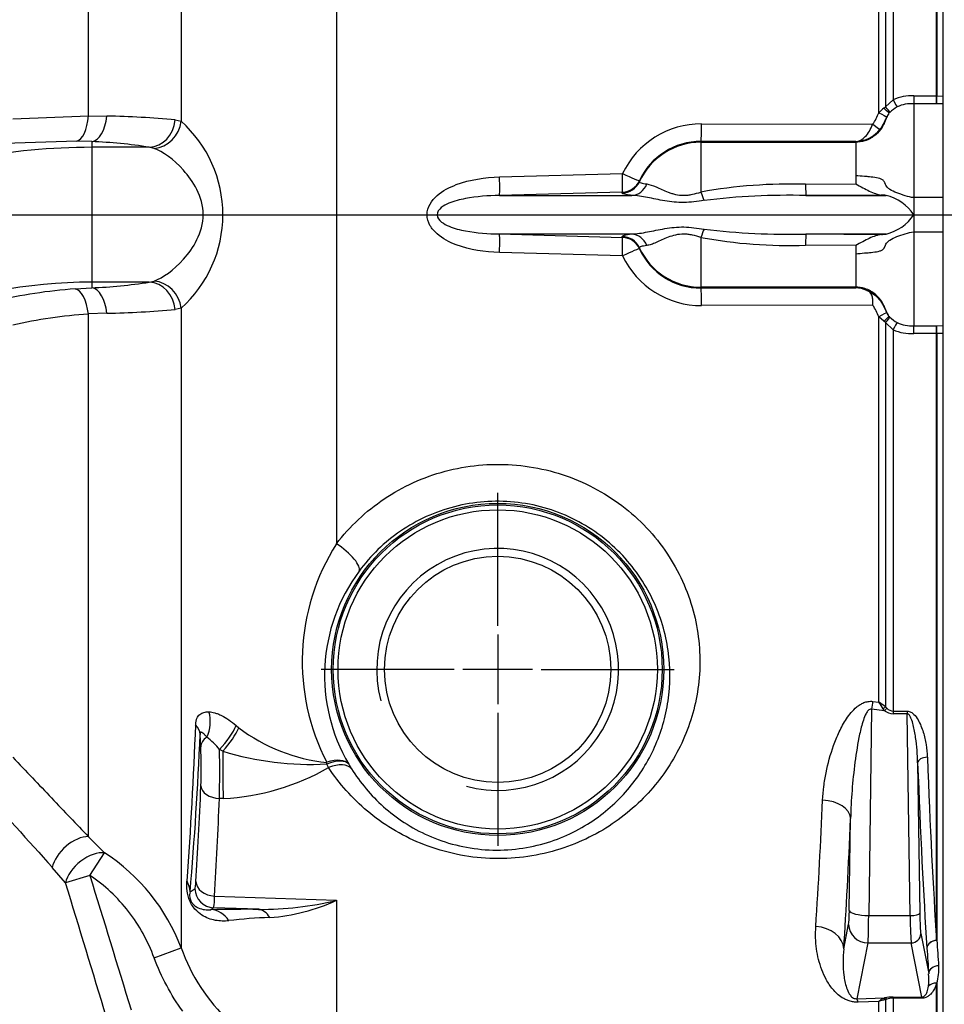
# Paper-space layout 'Sheet1' of a CAD drawing. Units: millimetres. Extents: x -21 to 210, y -8 to 297.
# Drawn here: x 73 to 82, y 116 to 126 of the extents above; entities that cross this region are included whole.
import ezdxf
from ezdxf.lldxf.tags import DXFTag

# ---------------------------------------------------------------- set-up
doc = ezdxf.new("R2010")
doc.units = ezdxf.units.MM
for name, color, linetype in [('Default', 7, 'Continuous'), ('DV4_Default', 7, 'Continuous'), ('PART0', 7, 'Continuous')]:
    doc.layers.add(name, color=color, linetype=linetype)
tags = doc.linetypes.add('CENTER2', pattern=[28.575, 19.05, -3.175, 3.175, -3.175]).pattern_tags.tags
tags[10:11] = [DXFTag(74, 4), DXFTag(75, 0), DXFTag(340, '0'), DXFTag(46, 0.0), DXFTag(50, 0.0), DXFTag(44, 0.0), DXFTag(45, 0.0)]
tags[8:9] = [DXFTag(74, 4), DXFTag(75, 0), DXFTag(340, '0'), DXFTag(46, 0.0), DXFTag(50, 0.0), DXFTag(44, 0.0), DXFTag(45, 0.0)]
tags[6:7] = [DXFTag(74, 4), DXFTag(75, 0), DXFTag(340, '0'), DXFTag(46, 0.0), DXFTag(50, 0.0), DXFTag(44, 0.0), DXFTag(45, 0.0)]
tags[4:5] = [DXFTag(74, 4), DXFTag(75, 0), DXFTag(340, '0'), DXFTag(46, 0.0), DXFTag(50, 0.0), DXFTag(44, 0.0), DXFTag(45, 0.0)]

# ---------------------------------------------------------------- blocks, each defined once
blk = doc.blocks.new('SE3')
at = {"layer": 'DV4_Default', "color": 7, "linetype": 'CENTER2'}
for p, q in [((38.137, 123.909), (87.478, 123.909)), ((77.624, 119.659), (77.624, 121.034)), ((77.624, 119.569), (77.624, 118.849)), ((77.174, 119.209), (75.8, 119.209)), ((77.984, 119.209), (77.264, 119.209)), ((78.074, 119.209), (79.449, 119.209)), ((77.624, 118.759), (77.624, 117.384))]:
    blk.add_line(p, q, dxfattribs=at)
at = {"layer": 'PART0', "color": 7, "linetype": 'Continuous'}
for p, q in [((82.224, 133.415), (82.224, 125.136)), ((74.352, 132.15), (74.352, 124.875)), ((82.16, 125.137), (82.16, 131.411)), ((82.163, 131.411), (82.163, 125.137)), ((73.394, 124.931), (73.394, 131.139)), ((81.633, 128.996), (81.633, 125.024)), ((81.711, 129.041), (81.711, 125.097)), ((81.564, 124.964), (81.564, 128.948)), ((75.958, 127.311), (75.958, 120.508)), ((81.633, 125.024), (81.711, 125.097)), ((81.924, 125.137), (81.924, 125.056)), ((81.924, 125.137), (82.16, 125.137)), ((82.16, 125.056), (82.16, 125.137)), ((82.163, 125.137), (82.224, 125.136)), ((82.224, 125.136), (82.224, 125.055)), ((81.613, 125.01), (81.633, 125.024)), ((82.16, 125.056), (81.924, 125.056)), ((81.924, 125.056), (81.924, 124.087)), ((82.224, 125.055), (82.16, 125.056)), ((82.224, 125.055), (82.224, 124.087)), ((72.613, 124.901), (73.394, 124.931)), ((73.394, 124.931), (73.585, 124.928)), ((74.292, 124.889), (74.352, 124.875)), ((79.731, 124.848), (81.499, 124.845)), ((73.274, 124.67), (72.526, 124.644)), ((73.428, 124.665), (73.274, 124.67)), ((73.428, 124.665), (73.428, 124.606)), ((74.023, 124.606), (73.428, 124.606)), ((73.428, 124.606), (73.428, 123.212)), ((74.074, 124.595), (74.023, 124.606)), ((81.324, 124.665), (79.724, 124.668)), ((79.724, 124.668), (79.724, 124.658)), ((79.724, 124.658), (79.724, 124.144)), ((79.724, 124.658), (81.324, 124.658)), ((81.324, 124.665), (81.324, 124.658)), ((81.324, 124.658), (81.324, 124.312)), ((77.643, 124.3), (78.914, 124.334)), ((81.324, 124.312), (81.324, 124.227)), ((79.089, 124.26), (79.088, 124.25)), ((80.806, 124.224), (81.324, 124.227)), ((78.912, 124.144), (77.643, 124.109)), ((77.643, 124.109), (79.01, 124.109)), ((78.911, 124.133), (78.912, 124.144)), ((81.589, 124.113), (80.808, 124.109)), ((80.808, 124.109), (81.638, 124.109)), ((82.224, 124.087), (81.924, 124.087)), ((81.924, 124.087), (81.924, 123.909)), ((82.224, 124.087), (82.224, 123.731)), ((81.924, 123.909), (81.924, 123.731)), ((77.643, 123.71), (79.01, 123.71)), ((77.643, 123.71), (78.912, 123.674)), ((78.912, 123.674), (78.911, 123.685)), ((79.724, 123.675), (79.724, 123.16)), ((80.808, 123.71), (81.589, 123.705)), ((80.808, 123.71), (81.638, 123.71)), ((81.924, 123.731), (82.224, 123.731)), ((81.924, 123.731), (81.924, 122.762)), ((82.224, 123.731), (82.224, 122.763)), ((79.088, 123.568), (79.089, 123.558)), ((81.324, 123.591), (80.806, 123.594)), ((81.324, 123.591), (81.324, 123.506)), ((78.914, 123.484), (77.643, 123.518)), ((81.324, 123.506), (81.324, 123.16)), ((73.428, 123.212), (73.428, 123.154)), ((74.023, 123.212), (73.428, 123.212)), ((74.023, 123.212), (74.074, 123.224)), ((79.724, 123.16), (79.724, 123.15)), ((81.324, 123.16), (79.724, 123.16)), ((81.324, 123.16), (81.324, 123.153)), ((73.257, 123.143), (73.428, 123.154)), ((79.724, 123.15), (81.324, 123.153)), ((81.499, 122.973), (79.731, 122.97)), ((73.585, 122.89), (73.394, 122.883)), ((73.394, 117.48), (73.394, 122.883)), ((74.352, 122.943), (74.292, 122.929)), ((74.352, 122.943), (74.352, 116.331)), ((81.613, 122.808), (81.564, 122.854)), ((81.564, 118.871), (81.564, 122.854)), ((81.633, 122.794), (81.613, 122.808)), ((81.711, 122.721), (81.633, 122.794)), ((81.633, 122.794), (81.633, 118.822)), ((81.924, 122.682), (81.924, 122.762)), ((81.924, 122.762), (82.16, 122.762)), ((82.16, 122.762), (82.224, 122.763)), ((82.16, 122.682), (82.16, 122.762)), ((82.224, 122.763), (82.224, 122.682)), ((81.711, 122.721), (81.711, 118.778)), ((82.16, 122.682), (81.924, 122.682)), ((82.16, 116.407), (82.16, 122.682)), ((82.224, 122.682), (82.163, 122.682)), ((82.163, 122.682), (82.163, 116.407)), ((82.224, 122.682), (82.224, 114.398)), ((81.488, 118.798), (81.458, 116.664)), ((81.623, 118.782), (81.488, 118.798)), ((81.498, 118.878), (81.564, 118.871)), ((81.623, 118.782), (81.607, 118.803)), ((81.633, 118.822), (81.645, 118.808)), ((81.711, 118.778), (81.711, 118.75)), ((81.711, 118.778), (81.857, 118.778)), ((81.857, 118.75), (81.711, 118.75)), ((81.857, 118.778), (81.857, 118.75)), ((81.886, 116.664), (81.857, 118.75)), ((74.92, 118.63), (74.949, 118.605)), ((74.556, 118.41), (74.549, 118.537)), ((74.784, 118.364), (74.75, 118.381)), ((75.876, 118.196), (75.857, 118.231)), ((76.085, 118.229), (76.113, 118.182)), ((81.964, 118.243), (81.986, 116.69)), ((74.789, 117.875), (74.749, 117.875)), ((81.258, 116.716), (81.271, 117.668)), ((73.394, 117.48), (73.562, 117.312)), ((73.408, 117.08), (73.562, 117.312)), ((73.158, 117.002), (73.021, 117.161)), ((73.408, 117.08), (73.158, 117.002)), ((74.445, 116.909), (74.496, 116.944)), ((74.698, 116.866), (75.958, 116.822)), ((74.688, 116.745), (74.661, 116.725)), ((75.154, 116.729), (74.688, 116.745)), ((75.958, 116.822), (75.958, 114.859)), ((81.458, 116.664), (81.886, 116.664)), ((81.201, 116.32), (81.251, 116.574)), ((81.997, 116.478), (82.078, 116.064)), ((81.45, 116.381), (81.337, 115.804)), ((81.45, 116.381), (81.897, 116.381)), ((82.007, 115.822), (81.897, 116.381)), ((74.074, 116.228), (74.352, 116.331)), ((82.16, 114.4), (82.16, 115.965)), ((82.163, 115.965), (82.163, 114.4)), ((81.337, 115.804), (81.623, 115.813)), ((81.564, 115.776), (81.348, 115.77)), ((81.564, 114.4), (81.564, 115.776)), ((81.607, 115.807), (81.623, 115.813)), ((81.645, 115.799), (81.633, 115.794)), ((81.633, 115.794), (81.633, 114.397)), ((81.711, 115.81), (81.711, 115.822)), ((81.711, 115.822), (82.007, 115.822)), ((81.711, 115.81), (81.711, 114.395)), ((82.007, 115.81), (81.711, 115.81)), ((82.007, 115.81), (82.007, 115.822))]:
    blk.add_line(p, q, dxfattribs=at)
for radius in [1.716, 1.7, 1.65, 1.169]:
    blk.add_circle((77.624, 119.209), radius, dxfattribs=at)
for centre, radius, start, end in [((81.895, 124.706), 0.432, 86.055, 115.125), ((81.849, 124.709), 0.382, 127.9672, 138.0787), ((81.228, 124.552), 0.599, 42.6142, 49.8745), ((81.899, 124.746), 0.313, 117.775, 135.1556), ((81.896, 124.74), 0.317, 84.8367, 116.8081), ((73.412, 115.293), 9.637, 84.7582, 88.9699), ((81.859, 124.803), 0.245, 141.9154, 150.3259), ((81.813, 124.833), 0.191, 138.0486, 139.2832), ((81.809, 124.838), 0.185, 135.6953, 138.2757), ((73.486, 123.909), 1.298, 311.8966, 48.1034), ((79.727, 123.948), 0.9, 89.7148, 154.5991), ((81.317, 124.989), 0.324, 271.3984, 322.7626), ((73.428, 117.909), 6.697, 90, 111.4555), ((73.227, 119.527), 5.142, 81.0938, 87.7649), ((79.724, 123.97), 0.698, 89.9651, 155.4801), ((80.648, 119.046), 5.18, 88.2497, 100.268), ((80.638, 116.751), 7.359, 88.68, 96.8782), ((81.429, 122.188), 1.932, 83.7869, 85.2365), ((81.522, 123.636), 0.487, 34.13, 76.1948), ((81.522, 124.182), 0.487, 283.8052, 325.87), ((80.639, 128.654), 5.063, 259.5921, 271.8901), ((80.638, 131.067), 7.36, 263.122, 271.3197), ((81.429, 125.627), 1.929, 274.762, 276.2146), ((79.727, 123.869), 0.899, 205.3796, 270.3065), ((79.724, 123.848), 0.698, 204.525, 270.0299), ((73.428, 117.909), 5.303, 90, 111.4555), ((73.18, 128.773), 5.625, 272.5218, 278.6196), ((73.629, 117.987), 5.169, 94.1265, 103.4328), ((81.315, 122.841), 0.312, 66.435, 88.1749), ((73.745, 117.83), 5.065, 93.9733, 102.9161), ((73.358, 133.51), 10.622, 271.2255, 275.0464), ((81.228, 123.266), 0.599, 310.1255, 317.3858), ((81.858, 123.015), 0.244, 209.6513, 218.1075), ((81.813, 122.985), 0.191, 220.7168, 221.9514), ((81.809, 122.98), 0.185, 221.7243, 224.3047), ((81.899, 123.072), 0.313, 224.8452, 242.2241), ((81.896, 123.079), 0.318, 243.2093, 275.1459), ((81.895, 123.113), 0.433, 244.892, 273.928), ((77.869, 119.292), 2.265, 147.5438, 207.4271), ((77.624, 119.209), 1.25, 255, 195), ((77.641, 119.147), 1.806, 143.3244, 210.5212), ((81.039, 118.053), 0.972, 52.3767, 57.3043), ((80.502, 118.145), 1.286, 30.7811, 34.3286), ((81.715, 118.899), 0.149, 231.5241, 268.442), ((81.717, 118.876), 0.0989, 223.5534, 266.8825), ((29.913, 120.295), 44.621, 355.7908, 357.8699), ((76.039, 120.047), 1.808, 232.9153, 264.2836), ((36.584, 120.155), 38, 355.0993, 357.5591), ((74.283, 118.028), 0.585, 37.0753, 55.2038), ((69.643, 118.196), 4.917, 357.758, 2.4936), ((39.898, 118.173), 34.853, 359.5098, 0.3423), ((75.688, 121.27), 3.043, 252.72, 273.1885), ((74.673, 120.268), 2.396, 272.7828, 300.1527), ((449.869, 456.224), 506.929, 221.85121, 221.9788), ((9.643, 120.678), 65.166, 356.64669, 357.53439), ((19.468, 120.523), 61.572, 356.30081, 357.51959), ((72.474, 115.626), 2.006, 20.5776, 57.1717), ((-247.13, 18.895), 334.977, 16.78178, 17.03034), ((73.94, 116.865), 0.758, 350.8168, 0.0584), ((75.162, 120.152), 3.424, 269.8594, 283.4406), ((75.128, 118.609), 1.97, 274.0894, 294.9166), ((75.015, 100.073), 16.656, 89.5212, 91.2173), ((75.452, 111.512), 5.136, 92.0467, 96.7768), ((82.16, 116.28), 0.128, 88.4349, 90), ((122.711, 119.093), 40.637, 183.7897, 184.1612), ((76.185, 116.984), 1.945, 199.6022, 226.5413), ((81.678, 116.105), 0.505, 343.9047, 4.4783), ((81.561, 116.005), 0.52, 352.1523, 6.4083), ((82.16, 115.844), 0.121, 88.3427, 90), ((81.739, 115.577), 0.265, 119.9133, 131.318), ((81.696, 115.41), 0.389, 99.4041, 109.8009), ((81.711, 115.368), 0.454, 89.9631, 101.1875), ((81.711, 115.595), 0.215, 90.0594, 108.0192)]:
    blk.add_arc(centre, radius, start, end, dxfattribs=at)
for centre, major_axis, ratio, start_param, end_param in [((81.711, 125.109), (0.045, -0.0893), 0.05607, 4.823247, 5.980316), ((82.16, 125.149), (-0.0014, -0.1), 0.037004, 0.364479, 1.443002), ((81.606, 125.035), (0.0703, -0.0711), 0.111756, 0.20832, 1.303201), ((73.267, 124.969), (-0.006, -0.3), 0.428029, 0.096586, 1.450494), ((73.428, 124.963), (-0.016, -0.3), 0.530873, 0.103027, 1.481239), ((74.023, 124.905), (-0.053, -0.295), 0.895648, 0.197236, 1.675736), ((81.561, 124.975), (0.086, -0.051), 0.077348, 4.798689, 6.181965), ((74.074, 124.888), (-0.14, -0.265), 0.914172, 0.523703, 1.975676), ((79.724, 124.868), (0, -0.2), 0.035254, 0.052392, 1.471938), ((81.496, 124.855), (0.0787, -0.0617), 0.055677, 4.800294, 6.238861), ((79.724, 123.959), (-0.7, 0), 0.99863, 4.712389, 5.854091), ((77.636, 124.308), (0.006, -0.2), 0.033591, 0.061046, 1.528281), ((78.907, 124.343), (0.005, -0.2), 0.033888, 0.065097, 1.525136), ((78.907, 124.343), (0.182, -0.083), 0.026227, 4.762842, 6.261283), ((78.906, 124.333), (0.199, -0.018), 0.997845, 4.828053, 5.94494), ((78.907, 124.343), (0.199, -0.018), 0.997856, 4.828163, 5.942118), ((79.006, 124.308), (-0.02, -0.199), 0.882947, 0.140692, 1.241841), ((80.806, 124.308), (0.002, -0.2), 0.004236, -1.137341, -0.06925), ((79.724, 124.206), (0.059, -0.191), 0.096266, -1.267328, -0.711352), ((77.636, 123.51), (0.006, 0.2), 0.033591, 4.754904, 6.222139), ((78.906, 123.485), (0.199, 0.018), 0.997845, 0.338245, 1.455132), ((78.907, 123.475), (0.005, 0.2), 0.033888, 4.75805, 6.218088), ((78.907, 123.475), (0.199, 0.018), 0.997856, 0.341067, 1.455022), ((79.006, 123.51), (-0.02, 0.199), 0.882947, 5.041344, 6.142493), ((79.724, 123.612), (0.059, 0.191), 0.096266, 0.711352, 1.267328), ((80.806, 123.51), (0.002, 0.2), 0.004236, 0.06925, 1.137341), ((79.724, 123.859), (-0.7, 0), 0.99863, 0.429095, 1.570796), ((78.907, 123.475), (0.182, 0.083), 0.026227, 0.021902, 1.520343), ((74.023, 122.913), (-0.053, 0.295), 0.895648, 4.607449, 6.085949), ((74.074, 122.93), (-0.14, 0.265), 0.914172, 4.30751, 5.759482), ((73.267, 122.844), (-0.022, 0.299), 0.433044, 4.809165, 6.186342), ((73.428, 122.855), (-0.016, 0.3), 0.530873, 4.801947, 6.180159), ((79.724, 122.95), (0, 0.2), 0.035254, 4.811247, 6.230793), ((81.561, 122.843), (0.086, 0.051), 0.077348, 0.101221, 1.484496), ((81.606, 122.783), (0.0703, 0.0711), 0.111756, 4.979985, 6.074865), ((81.711, 122.709), (0.045, 0.0893), 0.05607, 0.302869, 1.459939), ((82.16, 122.669), (-0.0014, 0.1), 0.037004, -1.443002, -0.364479), ((75.947, 120.399), (-0.242, 0.178), 0.318419, 3.19683, 4.900455), ((81.488, 118.72), (0.035, 0.298), 0.03116, 1.01672, 1.310816), ((81.606, 118.771), (0.0738, 0.0675), 0.238489, 1.000758, 1.345247), ((81.623, 118.756), (0.0596, 0.0803), 0.15764, 0.989942, 1.361397), ((74.409, 118.657), (-0.03, -0.299), 0.81389, 1.135142, 2.039883), ((74.249, 118.537), (0.3, -0.014), 0.658833, 0.069625, 0.596402), ((74.737, 118.491), (-0.189, -0.233), 0.274603, 1.311468, 2.412334), ((74.77, 118.464), (-0.188, -0.234), 0.250388, 1.338133, 2.405882), ((74.755, 118.41), (-0.2, -0.011), 0.708652, 5.440293, 6.20894), ((74.806, 118.198), (0.001, -0.5), 0.047417, 4.373487, 5.41508), ((75.832, 118.068), (0.257, 0.154), 0.452046, 0.058707, 1.211567), ((75.832, 118.068), (0.258, 0.153), 0.511028, 0.060924, 1.17603), ((82.064, 118.243), (0.0999, 0.0038), 0.584594, 1.548709, 3.077041), ((82.476, 123.909), (0, -9.588), 0.052954, -0.946078, -0.672265), ((75.832, 118.068), (0.036, 0.298), 0.021452, -0.988585, -0.91676), ((75.866, 118.013), (0.253, 0.16), 0.530963, 0.0618, 1.207417), ((82.376, 123.909), (0, -9.688), 0.052408, -0.946078, -0.672265), ((74.193, 123.909), (0, -9.117), 0.052408, 0.713643, 0.866167), ((74.756, 118.004), (-0.2, 0.009), 0.647379, 0.068721, 1.564708), ((80.972, 117.668), (0.3, -0.013), 0.634332, 0.067752, 1.563167), ((80.873, 123.909), (0, -9.833), 0.052408, 0.689016, 0.883199), ((73.267, 117.239), (-0.22, -0.204), 0.585938, 3.68148, 5.601462), ((73.408, 117.08), (-0.229, -0.193), 0.574584, 3.616183, 5.648936), ((74.145, 116.909), (0.299, -0.028), 0.869247, 0.106061, 0.544567), ((74.705, 117.017), (0.2, -0.012), 0.75539, 3.221546, 4.723143), ((74.695, 116.944), (0.114, -0.164), 0.997975, 4.108067, 5.642013), ((74.65, 116.426), (-0.007, 0.3), 0.836224, 5.36023, 6.21376), ((75.143, 116.429), (0.002, 0.3), 0.594822, 5.515674, 6.235844), ((81.248, 116.767), (0, -0.2), 0.052408, 0.261799, 1.308997), ((81.458, 116.716), (0.2, -0.003), 0.258795, 3.195801, 4.716023), ((81.448, 116.767), (0, -0.4), 0.026204, 0.261799, 1.308997), ((81.886, 116.69), (0.1, 0.0014), 0.258795, 4.708755, 6.228977), ((81.902, 116.767), (0, -0.4), 0.039306, -1.308997, -0.261799), ((82.001, 116.767), (0, -0.3), 0.052408, -1.308997, -0.261799), ((80.901, 116.32), (-0.299, 0.019), 0.771242, 3.223905, 4.726486), ((81.45, 116.574), (0.196, -0.038), 0.964691, 3.341629, 4.898879), ((81.897, 116.478), (0.0981, 0.0192), 0.964691, 4.525899, 6.083149), ((82.16, 116.329), (0.0998, 0.0066), 0.780867, 1.484641, 3.057716), ((82.16, 116.329), (-0.0998, -0.0066), 0.781756, 4.660961, 6.199159), ((82.377, 123.909), (0, -9.699), 0.052408, -0.673696, -0.628518), ((82.178, 116.064), (0.0997, 0.0072), 0.808174, 1.477652, 3.052611), ((82.16, 115.882), (-0.0958, 0.0285), 0.820636, 4.916624, 5.955755), ((82.16, 115.882), (-0.0957, 0.0289), 0.816967, 4.954134, 5.958835), ((81.337, 115.515), (-0.009, 0.3), 0.116973, -0.555988, -0.263652), ((81.606, 115.712), (-0.0342, 0.094), 0.716372, 5.458255, 5.802745), ((81.623, 115.717), (-0.0195, 0.0981), 0.588319, 5.585925, 5.957381)]:
    blk.add_ellipse(centre, major_axis=major_axis, ratio=ratio, start_param=start_param, end_param=end_param, dxfattribs=at)
for points, knots in [([(81.666, 124.954), (81.666, 124.954), (81.657, 124.94), (81.645, 124.92), (81.634, 124.895), (81.63, 124.882), (81.626, 124.874), (81.621, 124.86), (81.608, 124.832), (81.575, 124.778), (81.528, 124.73), (81.47, 124.693), (81.407, 124.665), (81.355, 124.658), (81.324, 124.658)], [0, 0, 0, 0, 0.000164, 0.100148, 0.15014, 0.187634, 0.200132, 0.212629, 0.300115, 0.400099, 0.600066, 0.680053, 0.800033, 1, 1, 1, 1]), ([(81.499, 124.845), (81.514, 124.863), (81.525, 124.883), (81.543, 124.924), (81.553, 124.945), (81.564, 124.964)], [0, 0, 0, 0, 0.5, 0.5, 1, 1, 1, 1]), ([(81.646, 124.924), (81.643, 124.919), (81.64, 124.913), (81.635, 124.902), (81.632, 124.897), (81.629, 124.89), (81.628, 124.888), (81.627, 124.885), (81.626, 124.884), (81.624, 124.88), (81.623, 124.877), (81.619, 124.868), (81.617, 124.863), (81.603, 124.834), (81.59, 124.813), (81.574, 124.793)], [0, 0, 0, 0, 0.125, 0.125, 0.25, 0.25, 0.28125, 0.28125, 0.3125, 0.3125, 0.375, 0.375, 0.5, 0.5, 1, 1, 1, 1]), ([(81.324, 124.665), (81.36, 124.668), (81.393, 124.685), (81.453, 124.748), (81.479, 124.794), (81.499, 124.845)], [0, 0, 0, 0, 0.5, 0.5, 1, 1, 1, 1]), ([(74.074, 123.224), (74.163, 123.256), (74.275, 123.336), (74.429, 123.508), (74.478, 123.574), (74.554, 123.729), (74.58, 123.818), (74.58, 124.002), (74.553, 124.091), (74.477, 124.246), (74.428, 124.312), (74.274, 124.483), (74.163, 124.562), (74.074, 124.595)], [0, 0, 0, 0, 0.25, 0.25, 0.375, 0.375, 0.5, 0.5, 0.625, 0.625, 0.75, 0.75, 1, 1, 1, 1]), ([(77.643, 123.518), (77.49, 123.523), (77.337, 123.544), (77.124, 123.625), (77.054, 123.661), (76.969, 123.737), (76.943, 123.766), (76.905, 123.833), (76.894, 123.871), (76.895, 123.987), (76.941, 124.057), (77.056, 124.158), (77.125, 124.193), (77.339, 124.274), (77.491, 124.295), (77.643, 124.3)], [0, 0, 0, 0, 0.25, 0.25, 0.375, 0.375, 0.4375, 0.4375, 0.5, 0.5, 0.625, 0.625, 0.75, 0.75, 1, 1, 1, 1]), ([(81.924, 124.087), (81.895, 124.087), (81.835, 124.106), (81.747, 124.134), (81.686, 124.163), (81.652, 124.189), (81.636, 124.21), (81.629, 124.227), (81.625, 124.24), (81.617, 124.256), (81.601, 124.274), (81.564, 124.287), (81.517, 124.295), (81.462, 124.302), (81.403, 124.305), (81.354, 124.312), (81.324, 124.312)], [0, 0, 0, 0, 0.125, 0.25, 0.375, 0.4375, 0.46875, 0.492188, 0.5, 0.507812, 0.5625, 0.625, 0.75, 0.8, 0.875, 1, 1, 1, 1]), ([(79.088, 124.25), (79.088, 124.246), (79.094, 124.242), (79.119, 124.234), (79.139, 124.23), (79.165, 124.227)], [0, 0, 0, 0, 0.5, 0.5, 1, 1, 1, 1]), ([(79.165, 124.227), (79.194, 124.223), (79.225, 124.212), (79.28, 124.189), (79.3, 124.18), (79.341, 124.161), (79.363, 124.152), (79.397, 124.138), (79.41, 124.134), (79.435, 124.126), (79.448, 124.122), (79.488, 124.113), (79.516, 124.11), (79.561, 124.11), (79.576, 124.111), (79.606, 124.114), (79.621, 124.117), (79.665, 124.126), (79.695, 124.134), (79.724, 124.144)], [0, 0, 0, 0, 0.25, 0.25, 0.375, 0.375, 0.5, 0.5, 0.5625, 0.5625, 0.625, 0.625, 0.75, 0.75, 0.8125, 0.8125, 0.875, 0.875, 1, 1, 1, 1]), ([(81.324, 124.227), (81.374, 124.201), (81.42, 124.174), (81.487, 124.143), (81.509, 124.134), (81.551, 124.12), (81.571, 124.115), (81.589, 124.113)], [0, 0, 0, 0, 0.5, 0.5, 0.75, 0.75, 1, 1, 1, 1]), ([(77.643, 124.109), (77.525, 124.106), (77.407, 124.098), (77.232, 124.065), (77.175, 124.05), (77.092, 124.016), (77.065, 124.002), (77.018, 123.964), (76.996, 123.938), (76.998, 123.876), (77.021, 123.851), (77.068, 123.815), (77.095, 123.801), (77.177, 123.767), (77.234, 123.753), (77.408, 123.72), (77.525, 123.712), (77.643, 123.71)], [0, 0, 0, 0, 0.25, 0.25, 0.375, 0.375, 0.4375, 0.4375, 0.5, 0.5, 0.5625, 0.5625, 0.625, 0.625, 0.75, 0.75, 1, 1, 1, 1]), ([(79.01, 124.109), (78.993, 124.11), (78.979, 124.112), (78.953, 124.116), (78.943, 124.118), (78.918, 124.124), (78.911, 124.129), (78.911, 124.133)], [0, 0, 0, 0, 0.25, 0.25, 0.5, 0.5, 1, 1, 1, 1]), ([(79.757, 124.058), (79.687, 124.046), (79.617, 124.037), (79.514, 124.036), (79.481, 124.037), (79.415, 124.043), (79.382, 124.048), (79.288, 124.063), (79.228, 124.077), (79.115, 124.098), (79.061, 124.107), (79.01, 124.109)], [0, 0, 0, 0, 0.25, 0.25, 0.375, 0.375, 0.5, 0.5, 0.75, 0.75, 1, 1, 1, 1]), ([(79.01, 123.71), (79.036, 123.711), (79.062, 123.713), (79.116, 123.721), (79.143, 123.726), (79.228, 123.742), (79.288, 123.755), (79.383, 123.771), (79.415, 123.775), (79.481, 123.781), (79.515, 123.783), (79.583, 123.782), (79.618, 123.779), (79.687, 123.771), (79.722, 123.766), (79.757, 123.761)], [0, 0, 0, 0, 0.125, 0.125, 0.25, 0.25, 0.5, 0.5, 0.625, 0.625, 0.75, 0.75, 0.875, 0.875, 1, 1, 1, 1]), ([(78.911, 123.685), (78.911, 123.687), (78.913, 123.689), (78.921, 123.694), (78.927, 123.696), (78.952, 123.702), (78.977, 123.706), (79.01, 123.71)], [0, 0, 0, 0, 0.25, 0.25, 0.5, 0.5, 1, 1, 1, 1]), ([(79.724, 123.675), (79.695, 123.684), (79.666, 123.692), (79.622, 123.701), (79.607, 123.704), (79.577, 123.707), (79.562, 123.709), (79.518, 123.709), (79.489, 123.705), (79.435, 123.693), (79.41, 123.685), (79.363, 123.667), (79.341, 123.657), (79.3, 123.639), (79.281, 123.63), (79.244, 123.614), (79.227, 123.607), (79.195, 123.597), (79.18, 123.593), (79.165, 123.591)], [0, 0, 0, 0, 0.125, 0.125, 0.1875, 0.1875, 0.25, 0.25, 0.375, 0.375, 0.5, 0.5, 0.625, 0.625, 0.75, 0.75, 0.875, 0.875, 1, 1, 1, 1]), ([(81.324, 123.506), (81.354, 123.506), (81.403, 123.514), (81.462, 123.517), (81.517, 123.523), (81.564, 123.531), (81.601, 123.544), (81.617, 123.562), (81.625, 123.578), (81.629, 123.591), (81.636, 123.608), (81.652, 123.629), (81.686, 123.655), (81.747, 123.684), (81.835, 123.712), (81.895, 123.731), (81.924, 123.731)], [0, 0, 0, 0, 0.125, 0.2, 0.25, 0.375, 0.4375, 0.492188, 0.5, 0.507812, 0.53125, 0.5625, 0.625, 0.75, 0.875, 1, 1, 1, 1]), ([(81.589, 123.705), (81.571, 123.703), (81.551, 123.698), (81.509, 123.684), (81.487, 123.675), (81.42, 123.644), (81.374, 123.618), (81.324, 123.591)], [0, 0, 0, 0, 0.25, 0.25, 0.5, 0.5, 1, 1, 1, 1]), ([(79.165, 123.591), (79.139, 123.588), (79.119, 123.584), (79.1, 123.578), (79.095, 123.576), (79.089, 123.572), (79.088, 123.57), (79.088, 123.568)], [0, 0, 0, 0, 0.5, 0.5, 0.75, 0.75, 1, 1, 1, 1]), ([(81.666, 122.864), (81.666, 122.864), (81.657, 122.878), (81.645, 122.898), (81.634, 122.923), (81.63, 122.936), (81.626, 122.944), (81.621, 122.958), (81.608, 122.986), (81.575, 123.04), (81.528, 123.088), (81.47, 123.126), (81.407, 123.153), (81.355, 123.16), (81.324, 123.16)], [0, 0, 0, 0, 0.000164, 0.100148, 0.15014, 0.187634, 0.200132, 0.212629, 0.300115, 0.400099, 0.600066, 0.680053, 0.800033, 1, 1, 1, 1]), ([(81.499, 122.973), (81.501, 122.99), (81.502, 123.007), (81.5, 123.039), (81.498, 123.055), (81.488, 123.082), (81.482, 123.094), (81.464, 123.114), (81.453, 123.121), (81.439, 123.127)], [0, 0, 0, 0, 0.25, 0.25, 0.5, 0.5, 0.75, 0.75, 1, 1, 1, 1]), ([(81.439, 123.127), (81.465, 123.117), (81.488, 123.104), (81.52, 123.08), (81.53, 123.072), (81.55, 123.053), (81.559, 123.043), (81.585, 123.013), (81.6, 122.99), (81.615, 122.96), (81.617, 122.954), (81.622, 122.945), (81.623, 122.942), (81.625, 122.937), (81.626, 122.936), (81.627, 122.933), (81.627, 122.931), (81.63, 122.927), (81.631, 122.924), (81.634, 122.918), (81.635, 122.915), (81.64, 122.906), (81.643, 122.9), (81.646, 122.894)], [0, 0, 0, 0, 0.25, 0.25, 0.375, 0.375, 0.5, 0.5, 0.75, 0.75, 0.8125, 0.8125, 0.84375, 0.84375, 0.859375, 0.859375, 0.875, 0.875, 0.90625, 0.90625, 0.9375, 0.9375, 1, 1, 1, 1]), ([(81.564, 122.854), (81.553, 122.873), (81.543, 122.894), (81.525, 122.935), (81.514, 122.955), (81.499, 122.973)], [0, 0, 0, 0, 0.5, 0.5, 1, 1, 1, 1]), ([(75.958, 120.508), (76.094, 120.686), (76.261, 120.844), (76.546, 121.035), (76.648, 121.092), (76.859, 121.188), (76.968, 121.227), (77.192, 121.287), (77.309, 121.308), (77.542, 121.33), (77.658, 121.332), (77.892, 121.316), (78.01, 121.298), (78.237, 121.244), (78.348, 121.208), (78.563, 121.117), (78.668, 121.062), (78.863, 120.939), (78.955, 120.869), (79.125, 120.716), (79.205, 120.632), (79.345, 120.456), (79.406, 120.364), (79.513, 120.172), (79.559, 120.071), (79.632, 119.867), (79.66, 119.764), (79.698, 119.559), (79.709, 119.456), (79.716, 119.25), (79.711, 119.147), (79.673, 118.849), (79.62, 118.66), (79.461, 118.301), (79.356, 118.136), (79.101, 117.837), (78.948, 117.702), (78.602, 117.478), (78.403, 117.387), (78.078, 117.298), (77.964, 117.277), (77.734, 117.253), (77.617, 117.25), (77.381, 117.265), (77.266, 117.282), (77.041, 117.334), (76.931, 117.369), (76.621, 117.496), (76.436, 117.611), (76.12, 117.876), (75.986, 118.028), (75.876, 118.196)], [0, 0, 0, 0, 0.0625, 0.0625, 0.09375, 0.09375, 0.125, 0.125, 0.15625, 0.15625, 0.1875, 0.1875, 0.21875, 0.21875, 0.25, 0.25, 0.28125, 0.28125, 0.3125, 0.3125, 0.34375, 0.34375, 0.375, 0.375, 0.40625, 0.40625, 0.4375, 0.4375, 0.46875, 0.46875, 0.5, 0.5, 0.5625, 0.5625, 0.625, 0.625, 0.6875, 0.6875, 0.75, 0.75, 0.78125, 0.78125, 0.8125, 0.8125, 0.84375, 0.84375, 0.875, 0.875, 0.9375, 0.9375, 1, 1, 1, 1]), ([(76.113, 118.182), (76.203, 118.038), (76.313, 117.907), (76.576, 117.673), (76.731, 117.57), (76.996, 117.453), (77.092, 117.419), (77.289, 117.37), (77.391, 117.353), (77.601, 117.338), (77.705, 117.341), (77.909, 117.363), (78.009, 117.383), (78.292, 117.464), (78.461, 117.546), (78.753, 117.743), (78.879, 117.86), (79.091, 118.115), (79.178, 118.255), (79.313, 118.558), (79.36, 118.717), (79.409, 119.052), (79.41, 119.229), (79.373, 119.493), (79.354, 119.581), (79.301, 119.758), (79.266, 119.847), (79.142, 120.105), (79.031, 120.268), (78.748, 120.557), (78.582, 120.678), (78.301, 120.815), (78.204, 120.852), (78.004, 120.909), (77.9, 120.928), (77.692, 120.949), (77.588, 120.95), (77.381, 120.934), (77.277, 120.917), (77.077, 120.865), (76.98, 120.831), (76.793, 120.746), (76.703, 120.695), (76.453, 120.524), (76.308, 120.383), (76.192, 120.225)], [0, 0, 0, 0, 0.0625, 0.0625, 0.125, 0.125, 0.15625, 0.15625, 0.1875, 0.1875, 0.21875, 0.21875, 0.25, 0.25, 0.3125, 0.3125, 0.375, 0.375, 0.4375, 0.4375, 0.5, 0.5, 0.5625, 0.5625, 0.59375, 0.59375, 0.625, 0.625, 0.6875, 0.6875, 0.75, 0.75, 0.78125, 0.78125, 0.8125, 0.8125, 0.84375, 0.84375, 0.875, 0.875, 0.90625, 0.90625, 0.9375, 0.9375, 1, 1, 1, 1]), ([(80.982, 117.858), (80.984, 117.905), (80.988, 117.952), (81, 118.046), (81.008, 118.094), (81.036, 118.235), (81.062, 118.33), (81.113, 118.47), (81.132, 118.516), (81.175, 118.609), (81.2, 118.655), (81.244, 118.721), (81.26, 118.742), (81.295, 118.783), (81.314, 118.803), (81.346, 118.83), (81.358, 118.838), (81.382, 118.853), (81.395, 118.86), (81.423, 118.871), (81.437, 118.875), (81.468, 118.88), (81.483, 118.88), (81.498, 118.878)], [0, 0, 0, 0, 0.125, 0.125, 0.25, 0.25, 0.5, 0.5, 0.625, 0.625, 0.75, 0.75, 0.8125, 0.8125, 0.875, 0.875, 0.90625, 0.90625, 0.9375, 0.9375, 0.96875, 0.96875, 1, 1, 1, 1]), ([(81.488, 118.798), (81.474, 118.802), (81.461, 118.793), (81.444, 118.775), (81.437, 118.764), (81.42, 118.73), (81.411, 118.707), (81.387, 118.636), (81.375, 118.588), (81.344, 118.444), (81.329, 118.346), (81.291, 118.055), (81.276, 117.862), (81.271, 117.668)], [0, 0, 0, 0, 0.03125, 0.03125, 0.0625, 0.0625, 0.125, 0.125, 0.25, 0.25, 0.5, 0.5, 1, 1, 1, 1]), ([(74.503, 118.636), (74.503, 118.649), (74.504, 118.661), (74.509, 118.683), (74.512, 118.693), (74.519, 118.711), (74.523, 118.719), (74.533, 118.732), (74.539, 118.738), (74.551, 118.748), (74.558, 118.753), (74.572, 118.76), (74.579, 118.762), (74.603, 118.769), (74.621, 118.77), (74.64, 118.77)], [0, 0, 0, 0, 0.125, 0.125, 0.25, 0.25, 0.375, 0.375, 0.5, 0.5, 0.625, 0.625, 0.75, 0.75, 1, 1, 1, 1]), ([(74.64, 118.77), (74.659, 118.77), (74.679, 118.766), (74.712, 118.757), (74.723, 118.753), (74.746, 118.744), (74.758, 118.738), (74.795, 118.72), (74.819, 118.705), (74.869, 118.671), (74.895, 118.652), (74.92, 118.63)], [0, 0, 0, 0, 0.25, 0.25, 0.375, 0.375, 0.5, 0.5, 0.75, 0.75, 1, 1, 1, 1]), ([(81.857, 118.778), (81.864, 118.778), (81.871, 118.777), (81.884, 118.773), (81.889, 118.771), (81.907, 118.761), (81.916, 118.753), (81.943, 118.728), (81.956, 118.708), (81.98, 118.667), (81.99, 118.646), (82.007, 118.604), (82.015, 118.582), (82.035, 118.518), (82.044, 118.475), (82.058, 118.388), (82.063, 118.345), (82.064, 118.301)], [0, 0, 0, 0, 0.03125, 0.03125, 0.0625, 0.0625, 0.125, 0.125, 0.25, 0.25, 0.375, 0.375, 0.5, 0.5, 0.75, 0.75, 1, 1, 1, 1]), ([(81.964, 118.243), (81.962, 118.33), (81.956, 118.417), (81.937, 118.548), (81.929, 118.592), (81.913, 118.656), (81.907, 118.678), (81.894, 118.709), (81.89, 118.719), (81.881, 118.734), (81.877, 118.739), (81.871, 118.745), (81.868, 118.746), (81.863, 118.749), (81.86, 118.75), (81.857, 118.75)], [0, 0, 0, 0, 0.5, 0.5, 0.75, 0.75, 0.875, 0.875, 0.9375, 0.9375, 0.96875, 0.96875, 0.984375, 0.984375, 1, 1, 1, 1]), ([(74.617, 118.509), (74.61, 118.517), (74.603, 118.525), (74.59, 118.54), (74.583, 118.546), (74.571, 118.556), (74.565, 118.56), (74.557, 118.56), (74.555, 118.559), (74.551, 118.551), (74.549, 118.545), (74.549, 118.537)], [0, 0, 0, 0, 0.25, 0.25, 0.5, 0.5, 0.75, 0.75, 0.875, 0.875, 1, 1, 1, 1]), ([(72.613, 118.301), (72.749, 118.158), (72.883, 118.017), (73.143, 117.744), (73.271, 117.61), (73.394, 117.48)], [0, 0, 0, 0, 0.5, 0.5, 1, 1, 1, 1]), ([(74.074, 116.228), (74.042, 116.314), (74.003, 116.398), (73.915, 116.558), (73.865, 116.634), (73.753, 116.778), (73.691, 116.847), (73.557, 116.972), (73.485, 117.029), (73.408, 117.08)], [0, 0, 0, 0, 0.25, 0.25, 0.5, 0.5, 0.75, 0.75, 1, 1, 1, 1]), ([(74.846, 116.611), (74.8, 116.606), (74.753, 116.606), (74.659, 116.624), (74.613, 116.64), (74.543, 116.685), (74.519, 116.704), (74.484, 116.745), (74.472, 116.761), (74.45, 116.798), (74.44, 116.82), (74.419, 116.882), (74.414, 116.915), (74.41, 116.972), (74.411, 116.997), (74.413, 117.02)], [0, 0, 0, 0, 0.25, 0.25, 0.5, 0.5, 0.625, 0.625, 0.6875, 0.6875, 0.75, 0.75, 0.875, 0.875, 1, 1, 1, 1]), ([(74.496, 116.944), (74.497, 116.946), (74.499, 116.952), (74.503, 116.977), (74.504, 116.995), (74.505, 117.017)], [0, 0, 0, 0, 0.5, 0.5, 1, 1, 1, 1]), ([(74.445, 116.909), (74.443, 116.9), (74.441, 116.89), (74.44, 116.871), (74.441, 116.864), (74.442, 116.851), (74.443, 116.846), (74.446, 116.833), (74.449, 116.825), (74.457, 116.807), (74.462, 116.8), (74.469, 116.79), (74.473, 116.786), (74.483, 116.775), (74.489, 116.77), (74.507, 116.757), (74.518, 116.75), (74.574, 116.725), (74.617, 116.721), (74.661, 116.725)], [0, 0, 0, 0, 0.125, 0.125, 0.1875, 0.1875, 0.21875, 0.21875, 0.25, 0.25, 0.28125, 0.28125, 0.3125, 0.3125, 0.375, 0.375, 0.5, 0.5, 1, 1, 1, 1]), ([(81.348, 115.77), (81.332, 115.769), (81.317, 115.77), (81.286, 115.774), (81.271, 115.778), (81.244, 115.786), (81.231, 115.791), (81.207, 115.803), (81.195, 115.809), (81.164, 115.829), (81.146, 115.843), (81.114, 115.872), (81.099, 115.888), (81.06, 115.935), (81.038, 115.968), (81.002, 116.036), (80.986, 116.07), (80.947, 116.175), (80.93, 116.247), (80.909, 116.395), (80.906, 116.472), (80.912, 116.551)], [0, 0, 0, 0, 0.03125, 0.03125, 0.0625, 0.0625, 0.09375, 0.09375, 0.125, 0.125, 0.1875, 0.1875, 0.25, 0.25, 0.375, 0.375, 0.5, 0.5, 0.75, 0.75, 1, 1, 1, 1]), ([(81.201, 116.32), (81.19, 116.226), (81.191, 116.136), (81.207, 116.004), (81.215, 115.961), (81.237, 115.897), (81.245, 115.876), (81.264, 115.845), (81.272, 115.835), (81.287, 115.82), (81.293, 115.815), (81.311, 115.807), (81.325, 115.803), (81.337, 115.804)], [0, 0, 0, 0, 0.5, 0.5, 0.75, 0.75, 0.875, 0.875, 0.9375, 0.9375, 0.96875, 0.96875, 1, 1, 1, 1]), ([(74.37, 115.675), (74.308, 115.76), (74.252, 115.849), (74.154, 116.033), (74.111, 116.129), (74.074, 116.228)], [0, 0, 0, 0, 0.5, 0.5, 1, 1, 1, 1]), ([(82.16, 115.965), (82.155, 115.949), (82.149, 115.934), (82.135, 115.904), (82.127, 115.889), (82.111, 115.867), (82.106, 115.86), (82.093, 115.847), (82.085, 115.84), (82.068, 115.827), (82.059, 115.822), (82.035, 115.813), (82.021, 115.81), (82.007, 115.81)], [0, 0, 0, 0, 0.25, 0.25, 0.5, 0.5, 0.625, 0.625, 0.75, 0.75, 0.875, 0.875, 1, 1, 1, 1]), ([(82.007, 115.822), (82.013, 115.822), (82.019, 115.823), (82.027, 115.827), (82.03, 115.829), (82.038, 115.836), (82.042, 115.841), (82.053, 115.855), (82.057, 115.865), (82.069, 115.894), (82.074, 115.914), (82.077, 115.934)], [0, 0, 0, 0, 0.0625, 0.0625, 0.125, 0.125, 0.25, 0.25, 0.5, 0.5, 1, 1, 1, 1])]:
    blk.add_open_spline(points, degree=3, knots=knots, dxfattribs=at)
blk.add_open_spline([(73.408, 117.08), (73.552, 116.616), (73.694, 116.153), (73.835, 115.689)], degree=3, dxfattribs=at)

psp = doc.layouts.new('Sheet1')

# ---------------------------------------------------------------- block references
at = {"layer": 'Default'}
psp.add_blockref('SE3', (0, 0), dxfattribs=at)

doc.saveas('drawing.dxf')
